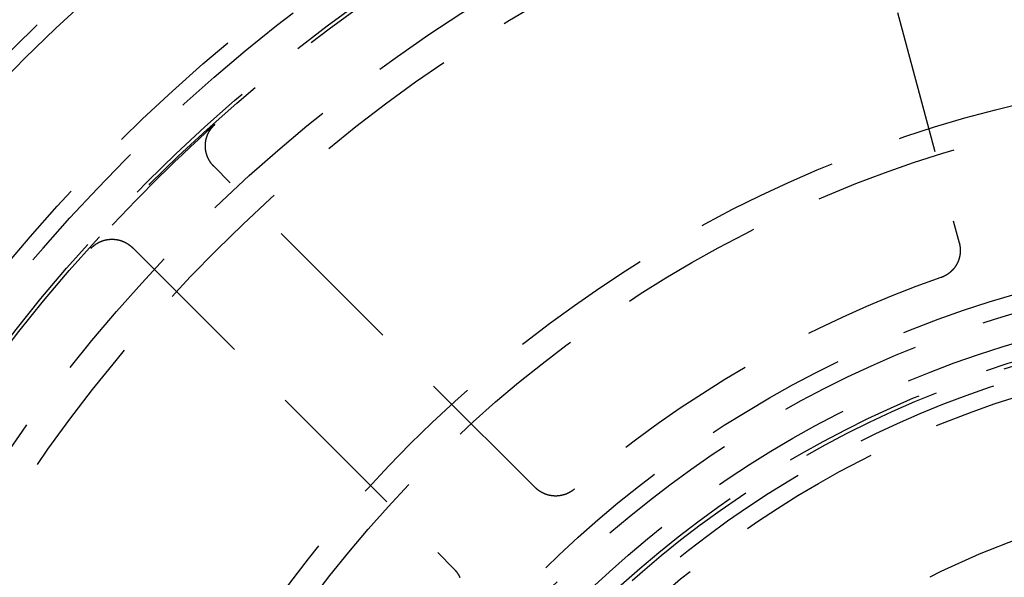
# Model space of a CAD drawing. Extents: x -125 to 125, y -325 to 634.
# Drawn here: x -45 to -11, y -173 to -154 of the extents above; entities that cross this region are included whole.
import ezdxf

# ---------------------------------------------------------------- set-up
doc = ezdxf.new("R2010")
doc.units = 0
doc.header["$LTSCALE"] = 20
doc.linetypes.add('VERDECKT', pattern=[0.375, 0.25, -0.125])
doc.layers.get('0').update_dxf_attribs({"linetype": 'CONTINUOUS'})
doc.layers.add('STEMPEL', color=3, linetype='CONTINUOUS')

# ---------------------------------------------------------------- blocks, each defined once
blk = doc.blocks.new('A$C8ACB9B75')
at = {"color": 1, "linetype": 'VERDECKT'}
for p, q in [((-16.46493, 53.72055), (-12.3758, 38.45972)), ((-27.11919, 29.94762), (-38.2909, 41.11932)), ((-41.11932, 38.2909), (-29.94762, 27.11919))]:
    blk.add_line(p, q, dxfattribs=at)
at = {"color": 1}
for points in [[(-38.2909, 41.1193, 0), (-38.2939, 41.1224, 0), (-38.2969, 41.1254, 0), (-38.2999, 41.1284, 0), (-38.3029, 41.1315, 0), (-38.3059, 41.1346, 0), (-38.3088, 41.1377, 0), (-38.3117, 41.1408, 0), (-38.3147, 41.1439, 0), (-38.3176, 41.147, 0), (-38.3205, 41.1502, 0), (-38.3234, 41.1533, 0), (-38.3262, 41.1565, 0), (-38.3291, 41.1596, 0), (-38.3319, 41.1628, 0), (-38.3348, 41.166, 0), (-38.3376, 41.1692, 0), (-38.3404, 41.1724, 0), (-38.3432, 41.1757, 0), (-38.346, 41.1789, 0), (-38.3487, 41.1821, 0), (-38.3515, 41.1854, 0), (-38.3542, 41.1887, 0), (-38.3569, 41.192, 0), (-38.3596, 41.1952, 0), (-38.3623, 41.1986, 0), (-38.365, 41.2019, 0), (-38.3677, 41.2052, 0), (-38.3703, 41.2085, 0), (-38.373, 41.2119, 0), (-38.3756, 41.2152, 0), (-38.3782, 41.2186, 0), (-38.3808, 41.222, 0), (-38.3834, 41.2254, 0), (-38.3859, 41.2288, 0), (-38.3885, 41.2322, 0), (-38.391, 41.2356, 0), (-38.3935, 41.239, 0), (-38.3961, 41.2425, 0), (-38.3986, 41.2459, 0), (-38.401, 41.2494, 0), (-38.4035, 41.2529, 0), (-38.406, 41.2563, 0), (-38.4084, 41.2598, 0), (-38.4108, 41.2633, 0), (-38.4132, 41.2668, 0), (-38.4156, 41.2704, 0), (-38.418, 41.2739, 0), (-38.4204, 41.2774, 0), (-38.4227, 41.281, 0), (-38.425, 41.2845, 0), (-38.4274, 41.2881, 0), (-38.4297, 41.2917, 0), (-38.432, 41.2953, 0), (-38.4342, 41.2989, 0), (-38.4365, 41.3025, 0), (-38.4387, 41.3061, 0), (-38.441, 41.3097, 0), (-38.4432, 41.3134, 0), (-38.4454, 41.317, 0), (-38.4476, 41.3207, 0), (-38.4498, 41.3243, 0), (-38.4519, 41.328, 0), (-38.454, 41.3317, 0), (-38.4562, 41.3354, 0), (-38.4583, 41.3391, 0), (-38.4604, 41.3428, 0), (-38.4625, 41.3465, 0), (-38.4645, 41.3502, 0), (-38.4666, 41.354, 0), (-38.4686, 41.3577, 0), (-38.4706, 41.3615, 0), (-38.4726, 41.3652, 0), (-38.4746, 41.369, 0), (-38.4766, 41.3728, 0), (-38.4786, 41.3766, 0), (-38.4805, 41.3804, 0), (-38.4824, 41.3842, 0), (-38.4843, 41.388, 0), (-38.4862, 41.3918, 0), (-38.4881, 41.3957, 0), (-38.49, 41.3995, 0), (-38.4918, 41.4033, 0), (-38.4936, 41.4072, 0), (-38.4955, 41.4111, 0), (-38.4973, 41.4149, 0), (-38.499, 41.4188, 0), (-38.5008, 41.4227, 0), (-38.5026, 41.4266, 0), (-38.5043, 41.4305, 0), (-38.506, 41.4344, 0), (-38.5077, 41.4383, 0), (-38.5094, 41.4423, 0), (-38.5111, 41.4462, 0), (-38.5127, 41.4501, 0), (-38.5144, 41.4541, 0), (-38.516, 41.458, 0), (-38.5176, 41.462, 0), (-38.5192, 41.466, 0), (-38.5208, 41.4699, 0), (-38.5223, 41.4739, 0), (-38.5239, 41.4779, 0), (-38.5254, 41.4819, 0), (-38.5269, 41.4859, 0), (-38.5284, 41.4899, 0), (-38.5298, 41.4939, 0), (-38.5313, 41.4979, 0), (-38.5327, 41.5019, 0), (-38.5341, 41.506, 0), (-38.5356, 41.51, 0), (-38.5369, 41.514, 0), (-38.5383, 41.5181, 0), (-38.5397, 41.5221, 0), (-38.541, 41.5262, 0), (-38.5423, 41.5302, 0), (-38.5436, 41.5343, 0), (-38.5449, 41.5383, 0), (-38.5462, 41.5424, 0), (-38.5474, 41.5465, 0), (-38.5486, 41.5506, 0), (-38.5498, 41.5546, 0), (-38.551, 41.5587, 0), (-38.5522, 41.5628, 0), (-38.5534, 41.5669, 0), (-38.5545, 41.571, 0), (-38.5557, 41.5751, 0), (-38.5568, 41.5792, 0), (-38.5579, 41.5834, 0), (-38.5589, 41.5875, 0), (-38.56, 41.5916, 0), (-38.561, 41.5957, 0), (-38.5621, 41.5999, 0), (-38.5631, 41.604, 0), (-38.5641, 41.6081, 0), (-38.565, 41.6123, 0), (-38.566, 41.6164, 0), (-38.5669, 41.6206, 0), (-38.5678, 41.6247, 0), (-38.5687, 41.6289, 0), (-38.5696, 41.6331, 0), (-38.5705, 41.6372, 0), (-38.5713, 41.6414, 0), (-38.5722, 41.6456, 0), (-38.573, 41.6497, 0), (-38.5738, 41.6539, 0), (-38.5746, 41.6581, 0), (-38.5753, 41.6623, 0), (-38.5761, 41.6665, 0), (-38.5768, 41.6707, 0), (-38.5775, 41.6749, 0), (-38.5782, 41.6791, 0), (-38.5789, 41.6833, 0), (-38.5795, 41.6875, 0), (-38.5802, 41.6917, 0), (-38.5808, 41.6959, 0), (-38.5814, 41.7001, 0), (-38.582, 41.7043, 0), (-38.5825, 41.7086, 0), (-38.5831, 41.7128, 0), (-38.5836, 41.717, 0), (-38.5841, 41.7212, 0), (-38.5846, 41.7255, 0), (-38.5851, 41.7297, 0), (-38.5856, 41.7339, 0), (-38.586, 41.7382, 0), (-38.5864, 41.7424, 0), (-38.5868, 41.7467, 0), (-38.5872, 41.7509, 0), (-38.5876, 41.7551, 0), (-38.588, 41.7594, 0), (-38.5883, 41.7636, 0), (-38.5886, 41.7679, 0), (-38.5889, 41.7721, 0), (-38.5892, 41.7764, 0), (-38.5895, 41.7807, 0), (-38.5897, 41.7849, 0), (-38.5899, 41.7892, 0), (-38.5901, 41.7934, 0), (-38.5903, 41.7977, 0), (-38.5905, 41.802, 0), (-38.5907, 41.8062, 0), (-38.5908, 41.8105, 0), (-38.5909, 41.8148, 0), (-38.591, 41.819, 0), (-38.5911, 41.8233, 0), (-38.5912, 41.8276, 0), (-38.5912, 41.8319, 0), (-38.5912, 41.8361, 0), (-38.5913, 41.8404, 0), (-38.5913, 41.8447, 0), (-38.5912, 41.849, 0), (-38.5912, 41.8532, 0), (-38.5911, 41.8575, 0), (-38.591, 41.8618, 0), (-38.5909, 41.866, 0), (-38.5908, 41.8703, 0), (-38.5907, 41.8746, 0), (-38.5905, 41.8788, 0), (-38.5904, 41.8831, 0), (-38.5902, 41.8874, 0), (-38.59, 41.8916, 0), (-38.5898, 41.8959, 0), (-38.5895, 41.9001, 0), (-38.5892, 41.9044, 0), (-38.589, 41.9086, 0), (-38.5887, 41.9129, 0), (-38.5884, 41.9172, 0), (-38.588, 41.9214, 0), (-38.5877, 41.9256, 0), (-38.5873, 41.9299, 0), (-38.5869, 41.9341, 0), (-38.5865, 41.9384, 0), (-38.5861, 41.9426, 0), (-38.5856, 41.9468, 0), (-38.5852, 41.9511, 0), (-38.5847, 41.9553, 0), (-38.5842, 41.9595, 0), (-38.5837, 41.9638, 0), (-38.5832, 41.968, 0), (-38.5826, 41.9722, 0), (-38.5821, 41.9764, 0), (-38.5815, 41.9806, 0), (-38.5809, 41.9849, 0), (-38.5803, 41.9891, 0), (-38.5796, 41.9933, 0), (-38.579, 41.9975, 0), (-38.5783, 42.0017, 0), (-38.5776, 42.0059, 0), (-38.5769, 42.0101, 0), (-38.5762, 42.0143, 0), (-38.5754, 42.0184, 0), (-38.5746, 42.0226, 0), (-38.5739, 42.0268, 0), (-38.5731, 42.031, 0), (-38.5722, 42.0352, 0), (-38.5714, 42.0393, 0), (-38.5706, 42.0435, 0), (-38.5697, 42.0477, 0), (-38.5688, 42.0518, 0), (-38.5679, 42.056, 0), (-38.567, 42.0601, 0), (-38.566, 42.0643, 0), (-38.5651, 42.0684, 0), (-38.5641, 42.0726, 0), (-38.5631, 42.0767, 0), (-38.5621, 42.0808, 0), (-38.5611, 42.085, 0), (-38.56, 42.0891, 0), (-38.5589, 42.0932, 0), (-38.5579, 42.0973, 0), (-38.5568, 42.1014, 0), (-38.5556, 42.1055, 0), (-38.5545, 42.1096, 0), (-38.5534, 42.1137, 0), (-38.5522, 42.1178, 0), (-38.551, 42.1219, 0), (-38.5498, 42.126, 0), (-38.5486, 42.1301, 0), (-38.5473, 42.1342, 0), (-38.5461, 42.1382, 0), (-38.5448, 42.1423, 0), (-38.5435, 42.1464, 0), (-38.5422, 42.1504, 0), (-38.5408, 42.1545, 0), (-38.5395, 42.1585, 0), (-38.5381, 42.1625, 0), (-38.5368, 42.1666, 0), (-38.5354, 42.1706, 0), (-38.5339, 42.1746, 0), (-38.5325, 42.1786, 0), (-38.531, 42.1827, 0), (-38.5296, 42.1867, 0), (-38.5281, 42.1907, 0), (-38.5266, 42.1947, 0), (-38.5251, 42.1986, 0), (-38.5235, 42.2026, 0), (-38.522, 42.2066, 0), (-38.5204, 42.2106, 0), (-38.5188, 42.2145, 0), (-38.5172, 42.2185, 0), (-38.5156, 42.2224, 0), (-38.5139, 42.2264, 0), (-38.5123, 42.2303, 0), (-38.5106, 42.2343, 0), (-38.5089, 42.2382, 0), (-38.5072, 42.2421, 0), (-38.5054, 42.246, 0), (-38.5037, 42.2499, 0), (-38.5019, 42.2538, 0), (-38.5002, 42.2577, 0), (-38.4984, 42.2615, 0), (-38.4966, 42.2654, 0), (-38.4947, 42.2693, 0), (-38.4929, 42.2731, 0), (-38.491, 42.277, 0), (-38.4891, 42.2808, 0), (-38.4872, 42.2846, 0), (-38.4853, 42.2884, 0), (-38.4834, 42.2922, 0), (-38.4815, 42.296, 0), (-38.4795, 42.2998, 0), (-38.4775, 42.3036, 0), (-38.4755, 42.3074, 0), (-38.4735, 42.3112, 0), (-38.4715, 42.3149, 0), (-38.4695, 42.3187, 0), (-38.4674, 42.3224, 0), (-38.4653, 42.3261, 0), (-38.4633, 42.3299, 0), (-38.4611, 42.3336, 0), (-38.459, 42.3373, 0), (-38.4569, 42.341, 0), (-38.4547, 42.3446, 0), (-38.4526, 42.3483, 0), (-38.4504, 42.352, 0), (-38.4482, 42.3556, 0), (-38.446, 42.3593, 0), (-38.4437, 42.3629, 0), (-38.4415, 42.3666, 0), (-38.4392, 42.3702, 0), (-38.4369, 42.3738, 0), (-38.4346, 42.3774, 0), (-38.4323, 42.381, 0), (-38.43, 42.3846, 0), (-38.4277, 42.3881, 0), (-38.4253, 42.3917, 0), (-38.4229, 42.3952, 0), (-38.4205, 42.3988, 0), (-38.4181, 42.4023, 0), (-38.4157, 42.4058, 0), (-38.4133, 42.4093, 0), (-38.4108, 42.4128, 0), (-38.4084, 42.4163, 0), (-38.4059, 42.4198, 0), (-38.4034, 42.4233, 0), (-38.4009, 42.4267, 0), (-38.3983, 42.4302, 0), (-38.3958, 42.4336, 0), (-38.3932, 42.437, 0), (-38.3907, 42.4404, 0), (-38.3881, 42.4438, 0), (-38.3855, 42.4472, 0), (-38.3829, 42.4506, 0), (-38.3802, 42.454, 0), (-38.3776, 42.4573, 0), (-38.3749, 42.4607, 0), (-38.3723, 42.464, 0), (-38.3696, 42.4673, 0), (-38.3669, 42.4706, 0), (-38.3642, 42.4739, 0), (-38.3614, 42.4772, 0), (-38.3587, 42.4805, 0), (-38.3559, 42.4837, 0), (-38.3532, 42.487, 0), (-38.3504, 42.4902, 0), (-38.3476, 42.4934, 0), (-38.3448, 42.4966, 0), (-38.342, 42.4998, 0), (-38.3391, 42.503, 0), (-38.3363, 42.5062, 0), (-38.3334, 42.5093, 0), (-38.3305, 42.5125, 0), (-38.3276, 42.5156, 0), (-38.3247, 42.5188, 0), (-38.3218, 42.5219, 0), (-38.3189, 42.525, 0), (-38.3159, 42.528, 0), (-38.3129, 42.5311, 0), (-38.31, 42.5342, 0), (-38.307, 42.5372, 0), (-38.304, 42.5403, 0), (-38.301, 42.5433, 0), (-38.2979, 42.5463, 0), (-38.2949, 42.5493, 0), (-38.2918, 42.5523, 0), (-38.2888, 42.5552, 0), (-38.2857, 42.5582, 0), (-38.2826, 42.5611, 0), (-38.2795, 42.5641, 0), (-38.2764, 42.567, 0), (-38.2732, 42.5699, 0), (-38.2701, 42.5728, 0), (-38.2669, 42.5757, 0), (-38.2637, 42.5785, 0)], [(-42.5785, 38.2637, 0), (-42.5757, 38.2669, 0), (-42.5728, 38.2701, 0), (-42.5699, 38.2732, 0), (-42.567, 38.2764, 0), (-42.5641, 38.2795, 0), (-42.5611, 38.2826, 0), (-42.5582, 38.2857, 0), (-42.5552, 38.2888, 0), (-42.5523, 38.2918, 0), (-42.5493, 38.2949, 0), (-42.5463, 38.2979, 0), (-42.5433, 38.3009, 0), (-42.5403, 38.3039, 0), (-42.5373, 38.3069, 0), (-42.5342, 38.3099, 0), (-42.5312, 38.3129, 0), (-42.5281, 38.3159, 0), (-42.525, 38.3188, 0), (-42.5219, 38.3217, 0), (-42.5188, 38.3247, 0), (-42.5157, 38.3276, 0), (-42.5126, 38.3304, 0), (-42.5094, 38.3333, 0), (-42.5063, 38.3362, 0), (-42.5031, 38.339, 0), (-42.4999, 38.3419, 0), (-42.4967, 38.3447, 0), (-42.4935, 38.3475, 0), (-42.4903, 38.3503, 0), (-42.4871, 38.3531, 0), (-42.4839, 38.3558, 0), (-42.4806, 38.3586, 0), (-42.4774, 38.3613, 0), (-42.4741, 38.364, 0), (-42.4708, 38.3667, 0), (-42.4675, 38.3694, 0), (-42.4642, 38.3721, 0), (-42.4609, 38.3748, 0), (-42.4576, 38.3774, 0), (-42.4542, 38.38, 0), (-42.4509, 38.3827, 0), (-42.4475, 38.3853, 0), (-42.4441, 38.3879, 0), (-42.4408, 38.3904, 0), (-42.4374, 38.393, 0), (-42.434, 38.3955, 0), (-42.4305, 38.3981, 0), (-42.4271, 38.4006, 0), (-42.4237, 38.4031, 0), (-42.4202, 38.4056, 0), (-42.4168, 38.408, 0), (-42.4133, 38.4105, 0), (-42.4098, 38.4129, 0), (-42.4063, 38.4154, 0), (-42.4028, 38.4178, 0), (-42.3993, 38.4202, 0), (-42.3958, 38.4226, 0), (-42.3922, 38.4249, 0), (-42.3887, 38.4273, 0), (-42.3851, 38.4296, 0), (-42.3816, 38.4319, 0), (-42.378, 38.4343, 0), (-42.3744, 38.4365, 0), (-42.3708, 38.4388, 0), (-42.3672, 38.4411, 0), (-42.3636, 38.4433, 0), (-42.36, 38.4456, 0), (-42.3563, 38.4478, 0), (-42.3527, 38.45, 0), (-42.349, 38.4522, 0), (-42.3454, 38.4543, 0), (-42.3417, 38.4565, 0), (-42.338, 38.4586, 0), (-42.3343, 38.4607, 0), (-42.3306, 38.4628, 0), (-42.3269, 38.4649, 0), (-42.3232, 38.467, 0), (-42.3194, 38.4691, 0), (-42.3157, 38.4711, 0), (-42.3119, 38.4731, 0), (-42.3082, 38.4751, 0), (-42.3044, 38.4771, 0), (-42.3006, 38.4791, 0), (-42.2968, 38.4811, 0), (-42.293, 38.483, 0), (-42.2892, 38.485, 0), (-42.2854, 38.4869, 0), (-42.2816, 38.4888, 0), (-42.2777, 38.4906, 0), (-42.2739, 38.4925, 0), (-42.27, 38.4944, 0), (-42.2662, 38.4962, 0), (-42.2623, 38.498, 0), (-42.2584, 38.4998, 0), (-42.2545, 38.5016, 0), (-42.2507, 38.5034, 0), (-42.2468, 38.5051, 0), (-42.2429, 38.5068, 0), (-42.2389, 38.5085, 0), (-42.235, 38.5102, 0), (-42.2311, 38.5119, 0), (-42.2272, 38.5136, 0), (-42.2232, 38.5152, 0), (-42.2193, 38.5169, 0), (-42.2154, 38.5185, 0), (-42.2114, 38.5201, 0), (-42.2074, 38.5216, 0), (-42.2035, 38.5232, 0), (-42.1995, 38.5247, 0), (-42.1955, 38.5263, 0), (-42.1915, 38.5278, 0), (-42.1875, 38.5292, 0), (-42.1836, 38.5307, 0), (-42.1796, 38.5322, 0), (-42.1755, 38.5336, 0), (-42.1715, 38.535, 0), (-42.1675, 38.5364, 0), (-42.1635, 38.5378, 0), (-42.1595, 38.5392, 0), (-42.1554, 38.5405, 0), (-42.1514, 38.5419, 0), (-42.1473, 38.5432, 0), (-42.1433, 38.5445, 0), (-42.1392, 38.5458, 0), (-42.1352, 38.547, 0), (-42.1311, 38.5483, 0), (-42.127, 38.5495, 0), (-42.1229, 38.5507, 0), (-42.1188, 38.5519, 0), (-42.1148, 38.5531, 0), (-42.1107, 38.5542, 0), (-42.1066, 38.5554, 0), (-42.1025, 38.5565, 0), (-42.0984, 38.5576, 0), (-42.0942, 38.5587, 0), (-42.0901, 38.5597, 0), (-42.086, 38.5608, 0), (-42.0819, 38.5618, 0), (-42.0777, 38.5628, 0), (-42.0736, 38.5638, 0), (-42.0695, 38.5648, 0), (-42.0653, 38.5658, 0), (-42.0612, 38.5667, 0), (-42.057, 38.5677, 0), (-42.0529, 38.5686, 0), (-42.0487, 38.5695, 0), (-42.0445, 38.5703, 0), (-42.0404, 38.5712, 0), (-42.0362, 38.572, 0), (-42.032, 38.5729, 0), (-42.0278, 38.5737, 0), (-42.0237, 38.5745, 0), (-42.0195, 38.5752, 0), (-42.0153, 38.576, 0), (-42.0111, 38.5767, 0), (-42.0069, 38.5774, 0), (-42.0027, 38.5781, 0), (-41.9985, 38.5788, 0), (-41.9943, 38.5795, 0), (-41.9901, 38.5801, 0), (-41.9859, 38.5807, 0), (-41.9816, 38.5813, 0), (-41.9774, 38.5819, 0), (-41.9732, 38.5825, 0), (-41.969, 38.5831, 0), (-41.9647, 38.5836, 0), (-41.9605, 38.5841, 0), (-41.9563, 38.5846, 0), (-41.952, 38.5851, 0), (-41.9478, 38.5855, 0), (-41.9435, 38.586, 0), (-41.9393, 38.5864, 0), (-41.935, 38.5868, 0), (-41.9308, 38.5872, 0), (-41.9265, 38.5876, 0), (-41.9223, 38.588, 0), (-41.918, 38.5883, 0), (-41.9138, 38.5886, 0), (-41.9095, 38.5889, 0), (-41.9052, 38.5892, 0), (-41.901, 38.5895, 0), (-41.8967, 38.5897, 0), (-41.8924, 38.5899, 0), (-41.8882, 38.5901, 0), (-41.8839, 38.5903, 0), (-41.8796, 38.5905, 0), (-41.8754, 38.5907, 0), (-41.8711, 38.5908, 0), (-41.8668, 38.5909, 0), (-41.8626, 38.591, 0), (-41.8583, 38.5911, 0), (-41.854, 38.5912, 0), (-41.8498, 38.5912, 0), (-41.8455, 38.5913, 0), (-41.8412, 38.5913, 0), (-41.837, 38.5913, 0), (-41.8327, 38.5912, 0), (-41.8284, 38.5912, 0), (-41.8242, 38.5911, 0), (-41.8199, 38.591, 0), (-41.8157, 38.5909, 0), (-41.8114, 38.5908, 0), (-41.8071, 38.5907, 0), (-41.8029, 38.5905, 0), (-41.7986, 38.5904, 0), (-41.7944, 38.5902, 0), (-41.7901, 38.59, 0), (-41.7859, 38.5898, 0), (-41.7816, 38.5895, 0), (-41.7774, 38.5893, 0), (-41.7731, 38.589, 0), (-41.7689, 38.5887, 0), (-41.7646, 38.5884, 0), (-41.7604, 38.588, 0), (-41.7561, 38.5877, 0), (-41.7519, 38.5873, 0), (-41.7476, 38.5869, 0), (-41.7434, 38.5865, 0), (-41.7392, 38.5861, 0), (-41.7349, 38.5857, 0), (-41.7307, 38.5852, 0), (-41.7265, 38.5847, 0), (-41.7222, 38.5843, 0), (-41.718, 38.5837, 0), (-41.7138, 38.5832, 0), (-41.7096, 38.5827, 0), (-41.7054, 38.5821, 0), (-41.7011, 38.5815, 0), (-41.6969, 38.5809, 0), (-41.6927, 38.5803, 0), (-41.6885, 38.5797, 0), (-41.6843, 38.579, 0), (-41.6801, 38.5784, 0), (-41.6759, 38.5777, 0), (-41.6717, 38.577, 0), (-41.6675, 38.5762, 0), (-41.6633, 38.5755, 0), (-41.6591, 38.5747, 0), (-41.6549, 38.574, 0), (-41.6507, 38.5732, 0), (-41.6466, 38.5724, 0), (-41.6424, 38.5715, 0), (-41.6382, 38.5707, 0), (-41.634, 38.5698, 0), (-41.6299, 38.5689, 0), (-41.6257, 38.568, 0), (-41.6215, 38.5671, 0), (-41.6174, 38.5662, 0), (-41.6132, 38.5652, 0), (-41.6091, 38.5643, 0), (-41.6049, 38.5633, 0), (-41.6008, 38.5623, 0), (-41.5967, 38.5613, 0), (-41.5925, 38.5602, 0), (-41.5884, 38.5592, 0), (-41.5843, 38.5581, 0), (-41.5801, 38.557, 0), (-41.576, 38.5559, 0), (-41.5719, 38.5548, 0), (-41.5678, 38.5536, 0), (-41.5637, 38.5525, 0), (-41.5596, 38.5513, 0), (-41.5555, 38.5501, 0), (-41.5514, 38.5489, 0), (-41.5473, 38.5477, 0), (-41.5432, 38.5464, 0), (-41.5391, 38.5451, 0), (-41.5351, 38.5439, 0), (-41.531, 38.5426, 0), (-41.5269, 38.5412, 0), (-41.5229, 38.5399, 0), (-41.5188, 38.5386, 0), (-41.5148, 38.5372, 0), (-41.5107, 38.5358, 0), (-41.5067, 38.5344, 0), (-41.5026, 38.533, 0), (-41.4986, 38.5315, 0), (-41.4946, 38.5301, 0), (-41.4906, 38.5286, 0), (-41.4866, 38.5271, 0), (-41.4826, 38.5256, 0), (-41.4786, 38.5241, 0), (-41.4746, 38.5226, 0), (-41.4706, 38.521, 0), (-41.4666, 38.5195, 0), (-41.4627, 38.5179, 0), (-41.4587, 38.5163, 0), (-41.4548, 38.5147, 0), (-41.4508, 38.513, 0), (-41.4469, 38.5114, 0), (-41.4429, 38.5097, 0), (-41.439, 38.508, 0), (-41.4351, 38.5063, 0), (-41.4312, 38.5046, 0), (-41.4273, 38.5029, 0), (-41.4234, 38.5011, 0), (-41.4195, 38.4994, 0), (-41.4156, 38.4976, 0), (-41.4118, 38.4958, 0), (-41.4079, 38.494, 0), (-41.404, 38.4921, 0), (-41.4002, 38.4903, 0), (-41.3963, 38.4884, 0), (-41.3925, 38.4866, 0), (-41.3887, 38.4847, 0), (-41.3849, 38.4828, 0), (-41.381, 38.4808, 0), (-41.3772, 38.4789, 0), (-41.3734, 38.4769, 0), (-41.3697, 38.475, 0), (-41.3659, 38.473, 0), (-41.3621, 38.471, 0), (-41.3583, 38.4689, 0), (-41.3546, 38.4669, 0), (-41.3508, 38.4649, 0), (-41.3471, 38.4628, 0), (-41.3434, 38.4607, 0), (-41.3396, 38.4586, 0), (-41.3359, 38.4565, 0), (-41.3322, 38.4544, 0), (-41.3285, 38.4522, 0), (-41.3248, 38.45, 0), (-41.3212, 38.4479, 0), (-41.3175, 38.4457, 0), (-41.3138, 38.4435, 0), (-41.3102, 38.4412, 0), (-41.3065, 38.439, 0), (-41.3029, 38.4368, 0), (-41.2993, 38.4345, 0), (-41.2957, 38.4322, 0), (-41.2921, 38.4299, 0), (-41.2885, 38.4276, 0), (-41.2849, 38.4253, 0), (-41.2813, 38.4229, 0), (-41.2777, 38.4206, 0), (-41.2742, 38.4182, 0), (-41.2706, 38.4158, 0), (-41.2671, 38.4134, 0), (-41.2636, 38.411, 0), (-41.2601, 38.4086, 0), (-41.2566, 38.4061, 0), (-41.2531, 38.4037, 0), (-41.2496, 38.4012, 0), (-41.2461, 38.3987, 0), (-41.2427, 38.3962, 0), (-41.2392, 38.3937, 0), (-41.2358, 38.3911, 0), (-41.2323, 38.3886, 0), (-41.2289, 38.386, 0), (-41.2255, 38.3835, 0), (-41.2221, 38.3809, 0), (-41.2187, 38.3783, 0), (-41.2153, 38.3757, 0), (-41.212, 38.373, 0), (-41.2086, 38.3704, 0), (-41.2053, 38.3677, 0), (-41.2019, 38.3651, 0), (-41.1986, 38.3624, 0), (-41.1953, 38.3597, 0), (-41.192, 38.357, 0), (-41.1887, 38.3542, 0), (-41.1855, 38.3515, 0), (-41.1822, 38.3488, 0), (-41.1789, 38.346, 0), (-41.1757, 38.3432, 0), (-41.1725, 38.3404, 0), (-41.1692, 38.3376, 0), (-41.166, 38.3348, 0), (-41.1628, 38.332, 0), (-41.1597, 38.3291, 0), (-41.1565, 38.3262, 0), (-41.1533, 38.3234, 0), (-41.1502, 38.3205, 0), (-41.147, 38.3176, 0), (-41.1439, 38.3147, 0), (-41.1408, 38.3117, 0), (-41.1377, 38.3088, 0), (-41.1346, 38.3059, 0), (-41.1315, 38.3029, 0), (-41.1285, 38.2999, 0), (-41.1254, 38.2969, 0), (-41.1224, 38.2939, 0), (-41.1193, 38.2909, 0)], [(-12.3758, 38.4597, 0), (-12.3746, 38.4552, 0), (-12.3734, 38.4506, 0), (-12.3722, 38.4461, 0), (-12.3711, 38.4415, 0), (-12.37, 38.4369, 0), (-12.3689, 38.4324, 0), (-12.3678, 38.4278, 0), (-12.3668, 38.4232, 0), (-12.3657, 38.4186, 0), (-12.3647, 38.414, 0), (-12.3637, 38.4095, 0), (-12.3628, 38.4049, 0), (-12.3618, 38.4003, 0), (-12.3609, 38.3957, 0), (-12.36, 38.3911, 0), (-12.3591, 38.3865, 0), (-12.3582, 38.3818, 0), (-12.3574, 38.3772, 0), (-12.3566, 38.3726, 0), (-12.3558, 38.368, 0), (-12.355, 38.3634, 0), (-12.3543, 38.3587, 0), (-12.3535, 38.3541, 0), (-12.3528, 38.3495, 0), (-12.3521, 38.3448, 0), (-12.3515, 38.3402, 0), (-12.3508, 38.3356, 0), (-12.3502, 38.3309, 0), (-12.3496, 38.3263, 0), (-12.349, 38.3216, 0), (-12.3485, 38.317, 0), (-12.348, 38.3123, 0), (-12.3474, 38.3077, 0), (-12.347, 38.303, 0), (-12.3465, 38.2983, 0), (-12.346, 38.2937, 0), (-12.3456, 38.289, 0), (-12.3452, 38.2843, 0), (-12.3448, 38.2797, 0), (-12.3445, 38.275, 0), (-12.3441, 38.2703, 0), (-12.3438, 38.2657, 0), (-12.3435, 38.261, 0), (-12.3433, 38.2563, 0), (-12.343, 38.2516, 0), (-12.3428, 38.247, 0), (-12.3426, 38.2423, 0), (-12.3424, 38.2376, 0), (-12.3422, 38.2329, 0), (-12.3421, 38.2282, 0), (-12.342, 38.2236, 0), (-12.3419, 38.2189, 0), (-12.3418, 38.2142, 0), (-12.3418, 38.2095, 0), (-12.3417, 38.2048, 0), (-12.3417, 38.2001, 0), (-12.3417, 38.1955, 0), (-12.3418, 38.1908, 0), (-12.3418, 38.1861, 0), (-12.3419, 38.1814, 0), (-12.342, 38.1767, 0), (-12.3421, 38.172, 0), (-12.3423, 38.1673, 0), (-12.3425, 38.1626, 0), (-12.3426, 38.158, 0), (-12.3429, 38.1533, 0), (-12.3431, 38.1486, 0), (-12.3433, 38.1439, 0), (-12.3436, 38.1392, 0), (-12.3439, 38.1345, 0), (-12.3442, 38.1299, 0), (-12.3446, 38.1252, 0), (-12.345, 38.1205, 0), (-12.3453, 38.1158, 0), (-12.3458, 38.1111, 0), (-12.3462, 38.1065, 0), (-12.3466, 38.1018, 0), (-12.3471, 38.0971, 0), (-12.3476, 38.0924, 0), (-12.3481, 38.0878, 0), (-12.3487, 38.0831, 0), (-12.3492, 38.0784, 0), (-12.3498, 38.0738, 0), (-12.3504, 38.0691, 0), (-12.3511, 38.0644, 0), (-12.3517, 38.0598, 0), (-12.3524, 38.0551, 0), (-12.3531, 38.0505, 0), (-12.3538, 38.0458, 0), (-12.3545, 38.0412, 0), (-12.3553, 38.0365, 0), (-12.3561, 38.0319, 0), (-12.3569, 38.0273, 0), (-12.3577, 38.0227, 0), (-12.3586, 38.0181, 0), (-12.3594, 38.0134, 0), (-12.3603, 38.0088, 0), (-12.3612, 38.0042, 0), (-12.3622, 37.9996, 0), (-12.3631, 37.995, 0), (-12.3641, 37.9904, 0), (-12.3651, 37.9859, 0), (-12.3661, 37.9813, 0), (-12.3672, 37.9767, 0), (-12.3682, 37.9722, 0), (-12.3693, 37.9676, 0), (-12.3704, 37.963, 0), (-12.3715, 37.9585, 0), (-12.3727, 37.9539, 0), (-12.3738, 37.9494, 0), (-12.375, 37.9449, 0), (-12.3762, 37.9403, 0), (-12.3775, 37.9358, 0), (-12.3787, 37.9313, 0), (-12.38, 37.9268, 0), (-12.3813, 37.9223, 0), (-12.3826, 37.9178, 0), (-12.3839, 37.9133, 0), (-12.3853, 37.9088, 0), (-12.3867, 37.9044, 0), (-12.3881, 37.8999, 0), (-12.3895, 37.8954, 0), (-12.3909, 37.891, 0), (-12.3924, 37.8865, 0), (-12.3939, 37.8821, 0), (-12.3954, 37.8776, 0), (-12.3969, 37.8732, 0), (-12.3985, 37.8688, 0), (-12.4, 37.8644, 0), (-12.4016, 37.86, 0), (-12.4032, 37.8556, 0), (-12.4048, 37.8512, 0), (-12.4065, 37.8468, 0), (-12.4082, 37.8424, 0), (-12.4098, 37.8381, 0), (-12.4116, 37.8337, 0), (-12.4133, 37.8293, 0), (-12.415, 37.825, 0), (-12.4168, 37.8207, 0), (-12.4186, 37.8163, 0), (-12.4204, 37.812, 0), (-12.4222, 37.8077, 0), (-12.4241, 37.8034, 0), (-12.426, 37.7991, 0), (-12.4279, 37.7948, 0), (-12.4298, 37.7905, 0), (-12.4317, 37.7863, 0), (-12.4337, 37.782, 0), (-12.4356, 37.7777, 0), (-12.4376, 37.7735, 0), (-12.4396, 37.7693, 0), (-12.4417, 37.765, 0), (-12.4437, 37.7608, 0), (-12.4458, 37.7566, 0), (-12.4479, 37.7524, 0), (-12.45, 37.7482, 0), (-12.4522, 37.744, 0), (-12.4543, 37.7398, 0), (-12.4565, 37.7357, 0), (-12.4587, 37.7315, 0), (-12.4609, 37.7274, 0), (-12.4631, 37.7233, 0), (-12.4654, 37.7191, 0), (-12.4677, 37.715, 0), (-12.47, 37.7109, 0), (-12.4723, 37.7068, 0), (-12.4746, 37.7027, 0), (-12.477, 37.6987, 0), (-12.4793, 37.6946, 0), (-12.4817, 37.6905, 0), (-12.4841, 37.6865, 0), (-12.4866, 37.6825, 0), (-12.489, 37.6785, 0), (-12.4915, 37.6745, 0), (-12.4939, 37.6705, 0), (-12.4964, 37.6665, 0), (-12.499, 37.6625, 0), (-12.5015, 37.6586, 0), (-12.5041, 37.6546, 0), (-12.5066, 37.6507, 0), (-12.5092, 37.6468, 0), (-12.5118, 37.6429, 0), (-12.5145, 37.639, 0), (-12.5171, 37.6351, 0), (-12.5198, 37.6313, 0), (-12.5224, 37.6274, 0), (-12.5251, 37.6236, 0), (-12.5279, 37.6198, 0), (-12.5306, 37.616, 0), (-12.5333, 37.6122, 0), (-12.5361, 37.6084, 0), (-12.5389, 37.6046, 0), (-12.5417, 37.6009, 0), (-12.5445, 37.5971, 0), (-12.5474, 37.5934, 0), (-12.5502, 37.5897, 0), (-12.5531, 37.586, 0), (-12.556, 37.5823, 0), (-12.5589, 37.5786, 0), (-12.5618, 37.5749, 0), (-12.5648, 37.5713, 0), (-12.5677, 37.5677, 0), (-12.5707, 37.564, 0), (-12.5737, 37.5604, 0), (-12.5767, 37.5568, 0), (-12.5797, 37.5533, 0), (-12.5828, 37.5497, 0), (-12.5858, 37.5461, 0), (-12.5889, 37.5426, 0), (-12.592, 37.5391, 0), (-12.5951, 37.5356, 0), (-12.5982, 37.5321, 0), (-12.6014, 37.5286, 0), (-12.6045, 37.5252, 0), (-12.6077, 37.5217, 0), (-12.6109, 37.5183, 0), (-12.6141, 37.5149, 0), (-12.6173, 37.5114, 0), (-12.6206, 37.5081, 0), (-12.6238, 37.5047, 0), (-12.6271, 37.5013, 0), (-12.6304, 37.498, 0), (-12.6337, 37.4947, 0), (-12.637, 37.4913, 0), (-12.6404, 37.488, 0), (-12.6437, 37.4848, 0), (-12.6471, 37.4815, 0), (-12.6505, 37.4782, 0), (-12.6539, 37.475, 0), (-12.6573, 37.4718, 0), (-12.6607, 37.4686, 0), (-12.6642, 37.4654, 0), (-12.6676, 37.4622, 0), (-12.6711, 37.4591, 0), (-12.6746, 37.4559, 0), (-12.6781, 37.4528, 0), (-12.6816, 37.4497, 0), (-12.6852, 37.4466, 0), (-12.6887, 37.4435, 0), (-12.6923, 37.4404, 0), (-12.6959, 37.4374, 0), (-12.6995, 37.4344, 0), (-12.7031, 37.4314, 0), (-12.7067, 37.4284, 0), (-12.7103, 37.4254, 0), (-12.714, 37.4224, 0), (-12.7177, 37.4195, 0), (-12.7213, 37.4166, 0), (-12.725, 37.4137, 0), (-12.7287, 37.4108, 0), (-12.7325, 37.4079, 0), (-12.7362, 37.405, 0), (-12.7399, 37.4022, 0), (-12.7437, 37.3994, 0), (-12.7475, 37.3966, 0), (-12.7512, 37.3938, 0), (-12.755, 37.391, 0), (-12.7588, 37.3883, 0), (-12.7627, 37.3856, 0), (-12.7665, 37.3829, 0), (-12.7703, 37.3802, 0), (-12.7742, 37.3775, 0), (-12.7781, 37.3749, 0), (-12.7819, 37.3722, 0), (-12.7858, 37.3696, 0), (-12.7897, 37.367, 0), (-12.7937, 37.3644, 0), (-12.7976, 37.3619, 0), (-12.8015, 37.3593, 0), (-12.8055, 37.3568, 0), (-12.8094, 37.3543, 0), (-12.8134, 37.3518, 0), (-12.8174, 37.3493, 0), (-12.8214, 37.3469, 0), (-12.8254, 37.3445, 0), (-12.8294, 37.3421, 0), (-12.8334, 37.3397, 0), (-12.8375, 37.3373, 0), (-12.8415, 37.3349, 0), (-12.8456, 37.3326, 0), (-12.8497, 37.3303, 0), (-12.8538, 37.328, 0), (-12.8579, 37.3257, 0), (-12.862, 37.3235, 0), (-12.8661, 37.3212, 0), (-12.8702, 37.319, 0), (-12.8744, 37.3168, 0), (-12.8785, 37.3146, 0), (-12.8827, 37.3125, 0), (-12.8868, 37.3103, 0), (-12.891, 37.3082, 0), (-12.8952, 37.3061, 0), (-12.8994, 37.304, 0), (-12.9036, 37.302, 0), (-12.9078, 37.2999, 0), (-12.9121, 37.2979, 0), (-12.9163, 37.2959, 0), (-12.9205, 37.2939, 0), (-12.9248, 37.2919, 0), (-12.9291, 37.29, 0), (-12.9334, 37.2881, 0), (-12.9376, 37.2862, 0), (-12.9419, 37.2843, 0), (-12.9462, 37.2824, 0), (-12.9506, 37.2806, 0), (-12.9549, 37.2787, 0), (-12.9592, 37.2769, 0), (-12.9636, 37.2751, 0), (-12.9679, 37.2734, 0), (-12.9723, 37.2716, 0), (-12.9766, 37.2699, 0), (-12.981, 37.2682, 0), (-12.9854, 37.2665, 0), (-12.9898, 37.2649, 0), (-12.9942, 37.2632, 0), (-12.9986, 37.2616, 0), (-13.003, 37.26, 0), (-13.0075, 37.2584, 0), (-13.0119, 37.2568, 0)], [(-25.7594, 29.8971, 0), (-25.763, 29.894, 0), (-25.7666, 29.891, 0), (-25.7702, 29.8879, 0), (-25.7738, 29.8849, 0), (-25.7774, 29.8819, 0), (-25.7811, 29.8789, 0), (-25.7847, 29.876, 0), (-25.7884, 29.8731, 0), (-25.792, 29.8701, 0), (-25.7957, 29.8672, 0), (-25.7994, 29.8643, 0), (-25.8032, 29.8615, 0), (-25.8069, 29.8586, 0), (-25.8106, 29.8558, 0), (-25.8144, 29.853, 0), (-25.8182, 29.8502, 0), (-25.8219, 29.8474, 0), (-25.8257, 29.8446, 0), (-25.8295, 29.8419, 0), (-25.8333, 29.8392, 0), (-25.8372, 29.8365, 0), (-25.841, 29.8338, 0), (-25.8449, 29.8311, 0), (-25.8487, 29.8285, 0), (-25.8526, 29.8258, 0), (-25.8565, 29.8232, 0), (-25.8604, 29.8206, 0), (-25.8643, 29.8181, 0), (-25.8682, 29.8155, 0), (-25.8722, 29.813, 0), (-25.8761, 29.8104, 0), (-25.8801, 29.8079, 0), (-25.8841, 29.8055, 0), (-25.888, 29.803, 0), (-25.892, 29.8006, 0), (-25.896, 29.7981, 0), (-25.9001, 29.7957, 0), (-25.9041, 29.7933, 0), (-25.9081, 29.791, 0), (-25.9122, 29.7886, 0), (-25.9162, 29.7863, 0), (-25.9203, 29.784, 0), (-25.9244, 29.7817, 0), (-25.9285, 29.7794, 0), (-25.9326, 29.7771, 0), (-25.9367, 29.7749, 0), (-25.9408, 29.7727, 0), (-25.945, 29.7705, 0), (-25.9491, 29.7683, 0), (-25.9533, 29.7662, 0), (-25.9574, 29.764, 0), (-25.9616, 29.7619, 0), (-25.9658, 29.7598, 0), (-25.97, 29.7577, 0), (-25.9742, 29.7557, 0), (-25.9784, 29.7536, 0), (-25.9827, 29.7516, 0), (-25.9869, 29.7496, 0), (-25.9911, 29.7476, 0), (-25.9954, 29.7456, 0), (-25.9997, 29.7437, 0), (-26.0039, 29.7418, 0), (-26.0082, 29.7399, 0), (-26.0125, 29.738, 0), (-26.0168, 29.7361, 0), (-26.0211, 29.7343, 0), (-26.0254, 29.7325, 0), (-26.0298, 29.7306, 0), (-26.0341, 29.7289, 0), (-26.0385, 29.7271, 0), (-26.0428, 29.7254, 0), (-26.0472, 29.7236, 0), (-26.0516, 29.7219, 0), (-26.056, 29.7202, 0), (-26.0603, 29.7186, 0), (-26.0647, 29.7169, 0), (-26.0692, 29.7153, 0), (-26.0736, 29.7137, 0), (-26.078, 29.7121, 0), (-26.0824, 29.7106, 0), (-26.0869, 29.709, 0), (-26.0913, 29.7075, 0), (-26.0958, 29.706, 0), (-26.1003, 29.7045, 0), (-26.1047, 29.7031, 0), (-26.1092, 29.7017, 0), (-26.1137, 29.7002, 0), (-26.1182, 29.6988, 0), (-26.1227, 29.6975, 0), (-26.1272, 29.6961, 0), (-26.1317, 29.6948, 0), (-26.1362, 29.6935, 0), (-26.1407, 29.6922, 0), (-26.1452, 29.6909, 0), (-26.1498, 29.6897, 0), (-26.1543, 29.6885, 0), (-26.1588, 29.6873, 0), (-26.1634, 29.6861, 0), (-26.1679, 29.6849, 0), (-26.1725, 29.6838, 0), (-26.177, 29.6827, 0), (-26.1816, 29.6816, 0), (-26.1862, 29.6805, 0), (-26.1907, 29.6795, 0), (-26.1953, 29.6785, 0), (-26.1999, 29.6775, 0), (-26.2045, 29.6765, 0), (-26.209, 29.6755, 0), (-26.2136, 29.6746, 0), (-26.2182, 29.6737, 0), (-26.2228, 29.6728, 0), (-26.2274, 29.6719, 0), (-26.232, 29.671, 0), (-26.2366, 29.6702, 0), (-26.2413, 29.6694, 0), (-26.2459, 29.6686, 0), (-26.2505, 29.6678, 0), (-26.2551, 29.6671, 0), (-26.2597, 29.6664, 0), (-26.2644, 29.6657, 0), (-26.269, 29.665, 0), (-26.2736, 29.6643, 0), (-26.2783, 29.6637, 0), (-26.2829, 29.6631, 0), (-26.2876, 29.6625, 0), (-26.2922, 29.6619, 0), (-26.2969, 29.6613, 0), (-26.3015, 29.6608, 0), (-26.3062, 29.6603, 0), (-26.3108, 29.6598, 0), (-26.3155, 29.6594, 0), (-26.3202, 29.6589, 0), (-26.3248, 29.6585, 0), (-26.3295, 29.6581, 0), (-26.3342, 29.6577, 0), (-26.3388, 29.6574, 0), (-26.3435, 29.657, 0), (-26.3482, 29.6567, 0), (-26.3529, 29.6564, 0), (-26.3575, 29.6562, 0), (-26.3622, 29.6559, 0), (-26.3669, 29.6557, 0), (-26.3716, 29.6555, 0), (-26.3763, 29.6553, 0), (-26.3809, 29.6552, 0), (-26.3856, 29.655, 0), (-26.3903, 29.6549, 0), (-26.395, 29.6548, 0), (-26.3997, 29.6548, 0), (-26.4044, 29.6547, 0), (-26.4091, 29.6547, 0), (-26.4138, 29.6547, 0), (-26.4185, 29.6547, 0), (-26.4232, 29.6547, 0), (-26.4279, 29.6548, 0), (-26.4325, 29.6549, 0), (-26.4372, 29.655, 0), (-26.4419, 29.6551, 0), (-26.4466, 29.6553, 0), (-26.4513, 29.6555, 0), (-26.456, 29.6557, 0), (-26.4607, 29.6559, 0), (-26.4654, 29.6561, 0), (-26.4701, 29.6564, 0), (-26.4748, 29.6567, 0), (-26.4795, 29.657, 0), (-26.4842, 29.6573, 0), (-26.4889, 29.6576, 0), (-26.4936, 29.658, 0), (-26.4983, 29.6584, 0), (-26.5029, 29.6588, 0), (-26.5076, 29.6593, 0), (-26.5123, 29.6597, 0), (-26.517, 29.6602, 0), (-26.5216, 29.6607, 0), (-26.5263, 29.6612, 0), (-26.531, 29.6618, 0), (-26.5356, 29.6624, 0), (-26.5403, 29.6629, 0), (-26.5449, 29.6636, 0), (-26.5496, 29.6642, 0), (-26.5542, 29.6648, 0), (-26.5589, 29.6655, 0), (-26.5635, 29.6662, 0), (-26.5682, 29.6669, 0), (-26.5728, 29.6677, 0), (-26.5774, 29.6685, 0), (-26.582, 29.6692, 0), (-26.5867, 29.67, 0), (-26.5913, 29.6709, 0), (-26.5959, 29.6717, 0), (-26.6005, 29.6726, 0), (-26.6051, 29.6735, 0), (-26.6097, 29.6744, 0), (-26.6143, 29.6754, 0), (-26.6189, 29.6763, 0), (-26.6235, 29.6773, 0), (-26.628, 29.6783, 0), (-26.6326, 29.6793, 0), (-26.6372, 29.6804, 0), (-26.6417, 29.6814, 0), (-26.6463, 29.6825, 0), (-26.6508, 29.6836, 0), (-26.6554, 29.6848, 0), (-26.6599, 29.6859, 0), (-26.6645, 29.6871, 0), (-26.669, 29.6883, 0), (-26.6735, 29.6895, 0), (-26.6781, 29.6907, 0), (-26.6826, 29.692, 0), (-26.6871, 29.6933, 0), (-26.6916, 29.6946, 0), (-26.6961, 29.6959, 0), (-26.7006, 29.6972, 0), (-26.7051, 29.6986, 0), (-26.7095, 29.7, 0), (-26.714, 29.7014, 0), (-26.7185, 29.7028, 0), (-26.7229, 29.7042, 0), (-26.7274, 29.7057, 0), (-26.7318, 29.7072, 0), (-26.7363, 29.7087, 0), (-26.7407, 29.7102, 0), (-26.7451, 29.7118, 0), (-26.7496, 29.7134, 0), (-26.754, 29.715, 0), (-26.7584, 29.7166, 0), (-26.7628, 29.7182, 0), (-26.7672, 29.7199, 0), (-26.7715, 29.7215, 0), (-26.7759, 29.7232, 0), (-26.7803, 29.725, 0), (-26.7847, 29.7267, 0), (-26.789, 29.7285, 0), (-26.7934, 29.7302, 0), (-26.7977, 29.732, 0), (-26.802, 29.7339, 0), (-26.8064, 29.7357, 0), (-26.8107, 29.7376, 0), (-26.815, 29.7395, 0), (-26.8193, 29.7414, 0), (-26.8236, 29.7433, 0), (-26.8278, 29.7452, 0), (-26.8321, 29.7472, 0), (-26.8364, 29.7492, 0), (-26.8406, 29.7512, 0), (-26.8449, 29.7532, 0), (-26.8491, 29.7553, 0), (-26.8533, 29.7573, 0), (-26.8575, 29.7594, 0), (-26.8617, 29.7615, 0), (-26.8659, 29.7636, 0), (-26.8701, 29.7658, 0), (-26.8743, 29.7679, 0), (-26.8784, 29.7701, 0), (-26.8826, 29.7723, 0), (-26.8867, 29.7745, 0), (-26.8909, 29.7768, 0), (-26.895, 29.779, 0), (-26.8991, 29.7813, 0), (-26.9032, 29.7836, 0), (-26.9072, 29.7859, 0), (-26.9113, 29.7882, 0), (-26.9154, 29.7906, 0), (-26.9194, 29.793, 0), (-26.9235, 29.7954, 0), (-26.9275, 29.7978, 0), (-26.9315, 29.8002, 0), (-26.9355, 29.8026, 0), (-26.9395, 29.8051, 0), (-26.9435, 29.8076, 0), (-26.9474, 29.8101, 0), (-26.9514, 29.8126, 0), (-26.9553, 29.8151, 0), (-26.9592, 29.8177, 0), (-26.9632, 29.8203, 0), (-26.9671, 29.8229, 0), (-26.971, 29.8255, 0), (-26.9748, 29.8281, 0), (-26.9787, 29.8307, 0), (-26.9826, 29.8334, 0), (-26.9864, 29.8361, 0), (-26.9902, 29.8388, 0), (-26.994, 29.8415, 0), (-26.9979, 29.8442, 0), (-27.0016, 29.847, 0), (-27.0054, 29.8498, 0), (-27.0092, 29.8526, 0), (-27.0129, 29.8554, 0), (-27.0167, 29.8582, 0), (-27.0204, 29.861, 0), (-27.0241, 29.8639, 0), (-27.0278, 29.8668, 0), (-27.0315, 29.8697, 0), (-27.0352, 29.8726, 0), (-27.0388, 29.8755, 0), (-27.0425, 29.8785, 0), (-27.0461, 29.8814, 0), (-27.0497, 29.8844, 0), (-27.0534, 29.8874, 0), (-27.0569, 29.8904, 0), (-27.0605, 29.8935, 0), (-27.0641, 29.8965, 0), (-27.0676, 29.8996, 0), (-27.0712, 29.9027, 0), (-27.0747, 29.9058, 0), (-27.0782, 29.9089, 0), (-27.0817, 29.912, 0), (-27.0852, 29.9152, 0), (-27.0887, 29.9183, 0), (-27.0921, 29.9215, 0), (-27.0955, 29.9247, 0), (-27.099, 29.928, 0), (-27.1024, 29.9312, 0), (-27.1058, 29.9344, 0), (-27.1091, 29.9377, 0), (-27.1125, 29.941, 0), (-27.1159, 29.9443, 0), (-27.1192, 29.9476, 0)], [(-29.9476, 27.1192, 0), (-29.9443, 27.1159, 0), (-29.941, 27.1125, 0), (-29.9377, 27.1091, 0), (-29.9344, 27.1058, 0), (-29.9312, 27.1024, 0), (-29.928, 27.099, 0), (-29.9247, 27.0955, 0), (-29.9215, 27.0921, 0), (-29.9183, 27.0887, 0), (-29.9152, 27.0852, 0), (-29.912, 27.0817, 0), (-29.9089, 27.0782, 0), (-29.9058, 27.0747, 0), (-29.9027, 27.0712, 0), (-29.8996, 27.0676, 0), (-29.8965, 27.0641, 0), (-29.8935, 27.0605, 0), (-29.8904, 27.057, 0), (-29.8874, 27.0534, 0), (-29.8844, 27.0498, 0), (-29.8814, 27.0461, 0), (-29.8785, 27.0425, 0), (-29.8755, 27.0389, 0), (-29.8726, 27.0352, 0), (-29.8697, 27.0315, 0), (-29.8668, 27.0278, 0), (-29.8639, 27.0241, 0), (-29.8611, 27.0204, 0), (-29.8582, 27.0167, 0), (-29.8554, 27.013, 0), (-29.8526, 27.0092, 0), (-29.8498, 27.0055, 0), (-29.847, 27.0017, 0), (-29.8443, 26.9979, 0), (-29.8415, 26.9941, 0), (-29.8388, 26.9903, 0), (-29.8361, 26.9864, 0), (-29.8334, 26.9826, 0), (-29.8308, 26.9788, 0), (-29.8281, 26.9749, 0), (-29.8255, 26.971, 0), (-29.8229, 26.9671, 0), (-29.8203, 26.9632, 0), (-29.8177, 26.9593, 0), (-29.8152, 26.9554, 0), (-29.8126, 26.9514, 0), (-29.8101, 26.9475, 0), (-29.8076, 26.9435, 0), (-29.8052, 26.9396, 0), (-29.8027, 26.9356, 0), (-29.8002, 26.9316, 0), (-29.7978, 26.9276, 0), (-29.7954, 26.9236, 0), (-29.793, 26.9195, 0), (-29.7907, 26.9155, 0), (-29.7883, 26.9114, 0), (-29.786, 26.9074, 0), (-29.7837, 26.9033, 0), (-29.7814, 26.8992, 0), (-29.7791, 26.8951, 0), (-29.7768, 26.891, 0), (-29.7746, 26.8869, 0), (-29.7724, 26.8827, 0), (-29.7702, 26.8786, 0), (-29.768, 26.8744, 0), (-29.7659, 26.8703, 0), (-29.7637, 26.8661, 0), (-29.7616, 26.8619, 0), (-29.7595, 26.8577, 0), (-29.7574, 26.8535, 0), (-29.7554, 26.8493, 0), (-29.7533, 26.8451, 0), (-29.7513, 26.8408, 0), (-29.7493, 26.8366, 0), (-29.7473, 26.8323, 0), (-29.7453, 26.8281, 0), (-29.7434, 26.8238, 0)]]:
    blk.add_polyline3d(points, dxfattribs=at)
at = {"color": 3, "linetype": 'CONTINUOUS'}
for radius in [125, 122.9997]:
    blk.add_circle((0, 0), radius, dxfattribs=at)
at = {"color": 1, "linetype": 'VERDECKT'}
for radius in [64, 63.4641, 59.1, 58.5, 57.4218, 57.3, 55.12405, 54.03648, 44.5, 44.5, 43.5474, 43.5474, 38.12096, 37.5, 36.5, 35.88758, 35.75, 35.3, 34.69215, 30]:
    blk.add_circle((0, 0), radius, dxfattribs=at)
for radius, start, end in [(57.24547, 131.944861, 138.055139), (39.46368, 109.251687, 130.748313)]:
    blk.add_arc((0, 0), radius, start, end, dxfattribs=at)

msp = doc.modelspace()

# ---------------------------------------------------------------- block references
at = {"layer": 'STEMPEL'}
msp.add_blockref('A$C8ACB9B75', (0, -200), dxfattribs=at)

doc.saveas('drawing.dxf')
